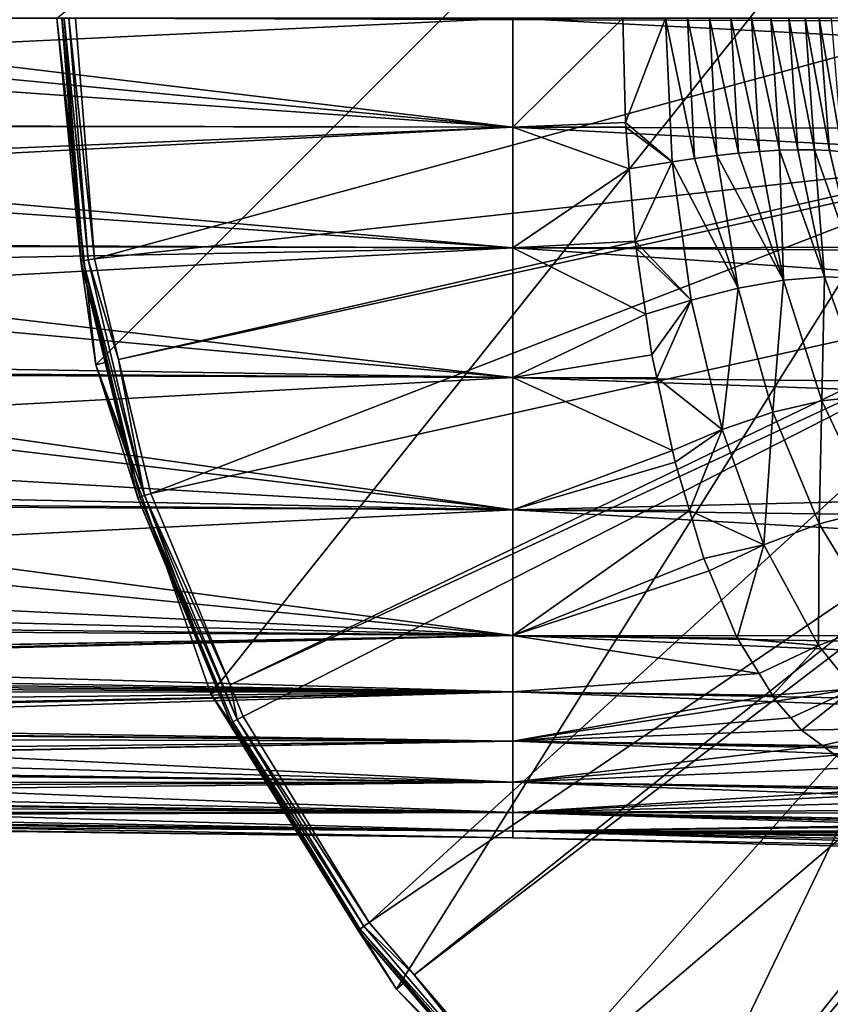
# Model space of a CAD drawing. Units: inches. Extents: x -156 to 156, y -39 to 35.
# Drawn here: x 39 to 58, y -22 to 0 of the extents above; entities that cross this region are included whole.
import ezdxf

# ---------------------------------------------------------------- set-up
doc = ezdxf.new("R2010")
doc.units = ezdxf.units.IN
doc.header["$MEASUREMENT"] = 0

msp = doc.modelspace()

# ---------------------------------------------------------------- linework, layer by layer
for points in [[(83.037, 34.229, -75.55), (41, -7.808, -75.55), (40.12, 0.004, -75.55)], [(83.037, 34.229, -75.55), (43.596, -15.228, -75.55), (41, -7.808, -75.55)], [(47.779, -21.884, -75.55), (43.596, -15.228, -75.55), (83.037, 34.229, -75.55)], [(53.337, -27.442, -75.55), (47.779, -21.884, -75.55), (83.037, 34.229, -75.55)], [(53.337, -27.442, -75.55), (83.037, 34.229, -75.55), (59.993, -31.625, -75.55)], [(50.403, -2.449, -18.337), (0, -2.393, -17.918), (50.403, 0.004, -18.5)], [(50.403, 0.004, -18.5), (0, -2.393, -17.918), (0, 0.004, -18.078)], [(50.403, -2.449, 18.289), (29.984, 0.004, 18.179), (29.909, -0.498, 18.172)], [(50.403, 0.004, 18.452), (29.984, 0.004, 18.179), (50.403, -2.449, 18.289)], [(41, -7.808, -75.55), (40.666, -5.47, -68.947), (40.12, 0.004, -75.55)], [(40.12, 0.004, -75.55), (40.666, -5.47, -68.947), (40.235, 0.004, -68.947)], [(40.235, 0.004, -68.947), (40.666, -5.47, -68.947), (40.669, -5.469, -68.881)], [(40.669, -5.469, -68.881), (40.239, 0.004, -68.881), (40.235, 0.004, -68.947)], [(40.286, 0.004, -68.648), (40.239, 0.004, -68.881), (40.716, -5.462, -68.648)], [(40.669, -5.469, -68.881), (40.716, -5.462, -68.648), (40.239, 0.004, -68.881)], [(40.396, 0.004, -68.42), (40.286, 0.004, -68.648), (40.825, -5.445, -68.42)], [(40.825, -5.445, -68.42), (40.286, 0.004, -68.648), (40.716, -5.462, -68.648)], [(40.825, -5.445, -68.42), (40.972, -5.421, -68.24), (40.396, 0.004, -68.42)], [(40.396, 0.004, -68.42), (40.972, -5.421, -68.24), (40.545, 0.004, -68.24)], [(60.688, 0.003, -48.97), (40.545, 0.004, -68.24), (60.682, -0.057, -48.97)], [(60.682, -0.057, -48.97), (40.545, 0.004, -68.24), (40.972, -5.421, -68.24)], [(50.403, 0.004, -18.5), (52.887, 0.005, -18.524), (50.403, -2.449, -18.337)], [(50.403, -2.449, -18.337), (52.887, 0.005, -18.524), (52.942, -2.344, -18.394)], [(50.403, -2.449, 18.289), (100.785, -2.595, 19.376), (50.403, 0.004, 18.452)], [(50.403, 0.004, 18.452), (100.785, -2.595, 19.376), (100.785, 0.004, 19.718)], [(52.887, 0.005, -18.524), (53.849, 0.01, -18.648), (52.942, -2.344, -18.394)], [(52.942, -2.344, -18.394), (53.849, 0.01, -18.648), (53.997, -3.231, -18.37)], [(53.849, 0.01, -18.648), (54.344, 0.01, -18.772), (54.501, -3.156, -18.513)], [(53.849, 0.01, -18.648), (54.501, -3.156, -18.513), (53.997, -3.231, -18.37)], [(55.002, -3.092, -18.706), (54.501, -3.156, -18.513), (54.344, 0.01, -18.772)], [(55.002, -3.092, -18.706), (54.344, 0.01, -18.772), (54.837, 0.01, -18.948)], [(54.837, 0.01, -18.948), (55.32, 0.01, -19.175), (55.494, -3.039, -18.95)], [(54.837, 0.01, -18.948), (55.494, -3.039, -18.95), (55.002, -3.092, -18.706)], [(55.968, -2.998, -19.245), (55.494, -3.039, -18.95), (55.32, 0.01, -19.175)], [(55.32, 0.01, -19.175), (55.785, 0.01, -19.454), (55.968, -2.998, -19.245)], [(55.785, 0.01, -19.454), (56.224, 0.01, -19.782), (56.417, -2.971, -19.587)], [(55.968, -2.998, -19.245), (55.785, 0.01, -19.454), (56.417, -2.971, -19.587)], [(56.417, -2.971, -19.587), (56.224, 0.01, -19.782), (56.833, -2.959, -19.973)], [(56.224, 0.01, -19.782), (56.629, 0.01, -20.154), (56.833, -2.959, -19.973)], [(56.994, 0.01, -20.566), (57.211, -2.962, -20.397), (56.629, 0.01, -20.154)], [(56.833, -2.959, -19.973), (56.629, 0.01, -20.154), (57.211, -2.962, -20.397)], [(57.314, 0.01, -21.01), (57.544, -2.979, -20.853), (56.994, 0.01, -20.566)], [(57.544, -2.979, -20.853), (57.211, -2.962, -20.397), (56.994, 0.01, -20.566)], [(57.584, 0.01, -21.48), (57.829, -3.01, -21.334), (57.314, 0.01, -21.01)], [(57.314, 0.01, -21.01), (57.829, -3.01, -21.334), (57.544, -2.979, -20.853)], [(60.682, -0.057, -48.97), (40.972, -5.421, -68.24), (61.066, -3.23, -48.97)], [(50.403, -2.449, 18.289), (29.909, -0.498, 18.172), (29.83, -0.999, 18.15)], [(29.83, -0.999, 18.15), (29.584, -2.406, 17.963), (50.403, -2.449, 18.289)], [(50.403, -2.449, -18.337), (0, -5.051, -17.356), (0, -2.393, -17.918)], [(50.403, -2.449, 18.289), (29.584, -2.406, 17.963), (29.423, -3.328, 17.84)], [(50.403, -2.449, -18.337), (52.942, -2.344, -18.394), (52.951, -2.453, -18.372)], [(52.942, -2.344, -18.394), (53.997, -3.231, -18.37), (52.951, -2.453, -18.372)], [(50.403, -5.169, -17.761), (0, -5.051, -17.356), (50.403, -2.449, -18.337)], [(50.403, -2.449, 18.289), (29.423, -3.328, 17.84), (50.403, -5.169, 17.713)], [(53.029, -3.39, -18.183), (50.403, -5.169, -17.761), (50.403, -2.449, -18.337)], [(53.029, -3.39, -18.183), (50.403, -2.449, -18.337), (52.951, -2.453, -18.372)], [(50.403, -5.169, 17.713), (100.785, -5.106, 19.046), (50.403, -2.449, 18.289)], [(50.403, -2.449, 18.289), (100.785, -5.106, 19.046), (100.785, -2.595, 19.376)], [(52.951, -2.453, -18.372), (53.997, -3.231, -18.37), (53.029, -3.39, -18.183)], [(55.486, -6.082, -17.995), (54.501, -3.156, -18.513), (55.002, -3.092, -18.706)], [(55.002, -3.092, -18.706), (55.494, -3.039, -18.95), (56.506, -5.901, -18.631)], [(56.506, -5.901, -18.631), (55.486, -6.082, -17.995), (55.002, -3.092, -18.706)], [(56.506, -5.901, -18.631), (55.494, -3.039, -18.95), (55.968, -2.998, -19.245)], [(55.968, -2.998, -19.245), (56.417, -2.971, -19.587), (56.506, -5.901, -18.631)], [(56.417, -2.971, -19.587), (56.833, -2.959, -19.973), (57.434, -5.824, -19.444)], [(56.506, -5.901, -18.631), (56.417, -2.971, -19.587), (57.434, -5.824, -19.444)], [(56.833, -2.959, -19.973), (57.211, -2.962, -20.397), (57.434, -5.824, -19.444)], [(57.544, -2.979, -20.853), (58.221, -5.858, -20.397), (57.211, -2.962, -20.397)], [(57.434, -5.824, -19.444), (57.211, -2.962, -20.397), (58.221, -5.858, -20.397)], [(57.829, -3.01, -21.334), (58.221, -5.858, -20.397), (57.544, -2.979, -20.853)], [(50.403, -5.169, 17.713), (29.423, -3.328, 17.84), (29.355, -3.715, 17.789)], [(61.066, -3.23, -48.97), (40.972, -5.421, -68.24), (41.516, -7.689, -68.24)], [(61.066, -3.23, -48.97), (41.516, -7.689, -68.24), (61.088, -3.409, -48.97)], [(53.164, -5.02, -17.854), (53.029, -3.39, -18.183), (53.997, -3.231, -18.37)], [(54.43, -6.351, -17.552), (53.164, -5.02, -17.854), (53.997, -3.231, -18.37)], [(55.486, -6.082, -17.995), (53.997, -3.231, -18.37), (54.501, -3.156, -18.513)], [(54.43, -6.351, -17.552), (53.997, -3.231, -18.37), (55.486, -6.082, -17.995)], [(61.088, -3.409, -48.97), (41.516, -7.689, -68.24), (42.242, -10.713, -68.24)], [(61.088, -3.409, -48.97), (42.242, -10.713, -68.24), (62.152, -6.295, -48.97)], [(53.164, -5.02, -17.854), (50.403, -5.169, -17.761), (53.029, -3.39, -18.183)], [(50.403, -5.169, 17.713), (29.355, -3.715, 17.789), (29.075, -5.08, 17.401)], [(50.403, -5.169, -17.761), (0, -7.907, -16.252), (0, -5.051, -17.356)], [(28.973, -5.58, 17.258), (50.403, -5.169, 17.713), (29.075, -5.08, 17.401)], [(53.164, -5.02, -17.854), (53.188, -5.179, -17.796), (50.403, -5.169, -17.761)], [(50.403, -5.169, 17.713), (100.785, -5.504, 18.881), (100.785, -5.106, 19.046)], [(53.188, -5.179, -17.796), (53.164, -5.02, -17.854), (54.43, -6.351, -17.552)], [(50.403, -8.092, -16.632), (0, -7.907, -16.252), (50.403, -5.169, -17.761)], [(50.403, -8.092, 16.584), (50.403, -5.169, 17.713), (28.973, -5.58, 17.258)], [(50.403, -5.169, -17.761), (53.188, -5.179, -17.796), (53.406, -6.669, -17.259)], [(50.403, -5.169, -17.761), (53.406, -6.669, -17.259), (50.403, -8.092, -16.632)], [(50.403, -8.092, 16.584), (100.785, -8.597, 17.6), (50.403, -5.169, 17.713)], [(100.785, -8.597, 17.6), (100.785, -5.504, 18.881), (50.403, -5.169, 17.713)], [(54.43, -6.351, -17.552), (53.406, -6.669, -17.259), (53.188, -5.179, -17.796)], [(40.669, -5.469, -68.881), (40.666, -5.47, -68.947), (41.215, -7.757, -68.947)], [(41, -7.808, -75.55), (41.215, -7.757, -68.947), (40.666, -5.47, -68.947)], [(41.996, -10.793, -68.648), (40.716, -5.462, -68.648), (40.669, -5.469, -68.881)], [(40.669, -5.469, -68.881), (41.951, -10.807, -68.881), (41.996, -10.793, -68.648)], [(40.669, -5.469, -68.881), (41.215, -7.757, -68.947), (41.951, -10.807, -68.881)], [(40.825, -5.445, -68.42), (40.716, -5.462, -68.648), (42.1, -10.759, -68.42)], [(41.996, -10.793, -68.648), (42.1, -10.759, -68.42), (40.716, -5.462, -68.648)], [(40.825, -5.445, -68.42), (41.516, -7.689, -68.24), (40.972, -5.421, -68.24)], [(42.1, -10.759, -68.42), (41.516, -7.689, -68.24), (40.825, -5.445, -68.42)], [(28.973, -5.58, 17.258), (28.857, -6.147, 17.097), (50.403, -8.092, 16.584)], [(56.506, -5.901, -18.631), (56.265, -8.878, -16.853), (55.486, -6.082, -17.995)], [(57.372, -8.62, -17.653), (56.265, -8.878, -16.853), (56.506, -5.901, -18.631)], [(56.506, -5.901, -18.631), (57.434, -5.824, -19.444), (57.372, -8.62, -17.653)], [(57.372, -8.62, -17.653), (57.434, -5.824, -19.444), (58.402, -8.507, -18.607)], [(57.434, -5.824, -19.444), (58.221, -5.858, -20.397), (58.402, -8.507, -18.607)], [(50.403, -8.092, 16.584), (28.857, -6.147, 17.097), (28.484, -7.744, 16.391)], [(55.486, -6.082, -17.995), (55.126, -9.264, -16.229), (54.43, -6.351, -17.552)], [(56.265, -8.878, -16.853), (55.126, -9.264, -16.229), (55.486, -6.082, -17.995)], [(62.152, -6.295, -48.97), (42.242, -10.713, -68.24), (44.027, -15.023, -68.24)], [(62.152, -6.295, -48.97), (44.027, -15.023, -68.24), (62.256, -6.578, -48.97)], [(54.43, -6.351, -17.552), (53.54, -7.586, -16.929), (53.406, -6.669, -17.259)], [(53.651, -8.101, -16.652), (53.54, -7.586, -16.929), (54.43, -6.351, -17.552)], [(55.126, -9.264, -16.229), (53.651, -8.101, -16.652), (54.43, -6.351, -17.552)], [(62.256, -6.578, -48.97), (44.027, -15.023, -68.24), (44.325, -15.741, -68.24)], [(62.256, -6.578, -48.97), (44.325, -15.741, -68.24), (47.168, -20.381, -68.24)], [(62.256, -6.578, -48.97), (47.168, -20.381, -68.24), (63.89, -9.04, -48.97)], [(50.403, -8.092, -16.632), (53.406, -6.669, -17.259), (53.54, -7.586, -16.929)], [(28.484, -7.744, 16.391), (28.435, -7.955, 16.298), (50.403, -8.092, 16.584)], [(41.948, -10.809, -68.947), (41.215, -7.757, -68.947), (41, -7.808, -75.55)], [(41.951, -10.807, -68.881), (41.215, -7.757, -68.947), (41.948, -10.809, -68.947)], [(42.1, -10.759, -68.42), (42.242, -10.713, -68.24), (41.516, -7.689, -68.24)], [(50.403, -8.092, -16.632), (53.54, -7.586, -16.929), (53.651, -8.101, -16.652)], [(50.403, -8.092, -16.632), (0, -10.828, -14.467), (0, -7.907, -16.252)], [(28.435, -7.955, 16.298), (28.32, -8.45, 16.079), (50.403, -11.082, 14.757)], [(50.403, -8.092, 16.584), (28.435, -7.955, 16.298), (50.403, -11.082, 14.757)], [(41.948, -10.809, -68.947), (41, -7.808, -75.55), (43.749, -15.157, -68.947)], [(43.749, -15.157, -68.947), (41, -7.808, -75.55), (43.596, -15.228, -75.55)], [(50.403, -11.082, -14.805), (0, -10.828, -14.467), (50.403, -8.092, -16.632)], [(54.005, -9.741, -15.771), (50.403, -11.082, -14.805), (50.403, -8.092, -16.632)], [(54.005, -9.741, -15.771), (50.403, -8.092, -16.632), (53.651, -8.101, -16.652)], [(50.403, -8.092, 16.584), (50.403, -11.082, 14.757), (100.785, -9.867, 17.073)], [(100.785, -9.867, 17.073), (100.785, -8.597, 17.6), (50.403, -8.092, 16.584)], [(55.126, -9.264, -16.229), (54.005, -9.741, -15.771), (53.651, -8.101, -16.652)], [(28.32, -8.45, 16.079), (27.976, -9.771, 15.258), (50.403, -11.082, 14.757)], [(57.372, -8.62, -17.653), (57.312, -11.397, -15.347), (56.265, -8.878, -16.853)], [(58.535, -11.081, -16.372), (57.312, -11.397, -15.347), (57.372, -8.62, -17.653)], [(57.372, -8.62, -17.653), (58.402, -8.507, -18.607), (58.535, -11.081, -16.372)], [(56.265, -8.878, -16.853), (56.064, -11.869, -14.47), (55.126, -9.264, -16.229)], [(57.312, -11.397, -15.347), (56.064, -11.869, -14.47), (56.265, -8.878, -16.853)], [(63.89, -9.04, -48.97), (47.168, -20.381, -68.24), (48.177, -21.562, -68.24)], [(63.89, -9.04, -48.97), (48.177, -21.562, -68.24), (64.123, -9.391, -48.97)], [(55.126, -9.264, -16.229), (54.062, -10.008, -15.628), (54.005, -9.741, -15.771)], [(55.126, -9.264, -16.229), (54.389, -11.095, -14.82), (54.062, -10.008, -15.628)], [(56.064, -11.869, -14.47), (54.389, -11.095, -14.82), (55.126, -9.264, -16.229)], [(64.123, -9.391, -48.97), (48.177, -21.562, -68.24), (50.702, -24.519, -68.24)], [(64.123, -9.391, -48.97), (50.702, -24.519, -68.24), (66.193, -11.328, -48.97)], [(54.062, -10.008, -15.628), (50.403, -11.082, -14.805), (54.005, -9.741, -15.771)], [(50.403, -11.082, 14.757), (27.976, -9.771, 15.258), (27.756, -10.619, 14.732)], [(50.403, -11.082, 14.757), (100.785, -11.739, 15.637), (100.785, -9.867, 17.073)], [(54.062, -10.008, -15.628), (54.389, -11.095, -14.82), (50.403, -11.082, -14.805)], [(50.403, -11.082, 14.757), (27.756, -10.619, 14.732), (27.679, -10.89, 14.502)], [(50.403, -11.082, -14.805), (0, -13.598, -11.895), (0, -10.828, -14.467)], [(41.951, -10.807, -68.881), (41.948, -10.809, -68.947), (43.749, -15.157, -68.947)], [(44.094, -15.858, -68.648), (41.996, -10.793, -68.648), (41.951, -10.807, -68.881)], [(44.094, -15.858, -68.648), (41.951, -10.807, -68.881), (44.052, -15.88, -68.881)], [(44.052, -15.88, -68.881), (41.951, -10.807, -68.881), (43.749, -15.157, -68.947)], [(44.192, -15.808, -68.42), (42.1, -10.759, -68.42), (41.996, -10.793, -68.648)], [(44.192, -15.808, -68.42), (41.996, -10.793, -68.648), (44.094, -15.858, -68.648)], [(44.027, -15.023, -68.24), (42.242, -10.713, -68.24), (42.1, -10.759, -68.42)], [(44.192, -15.808, -68.42), (44.027, -15.023, -68.24), (42.1, -10.759, -68.42)], [(50.403, -13.916, -12.173), (0, -13.598, -11.895), (50.403, -11.082, -14.805)], [(50.403, -13.916, 12.125), (27.679, -10.89, 14.502), (27.465, -11.633, 13.872)], [(50.403, -11.082, 14.757), (27.679, -10.89, 14.502), (50.403, -13.916, 12.125)], [(50.403, -11.082, -14.805), (54.389, -11.095, -14.82), (50.403, -13.916, -12.173)], [(50.403, -13.916, 12.125), (100.785, -13.956, 13.936), (50.403, -11.082, 14.757)], [(50.403, -11.082, 14.757), (100.785, -13.956, 13.936), (100.785, -11.739, 15.637)], [(50.403, -13.916, -12.173), (54.389, -11.095, -14.82), (54.715, -12.179, -14.014)], [(56.064, -11.869, -14.47), (54.715, -12.179, -14.014), (54.389, -11.095, -14.82)], [(58.535, -11.081, -16.372), (58.669, -13.619, -13.525), (57.312, -11.397, -15.347)], [(66.193, -11.328, -48.97), (50.702, -24.519, -68.24), (53.659, -27.044, -68.24)], [(66.193, -11.328, -48.97), (53.659, -27.044, -68.24), (66.589, -11.698, -48.97)], [(57.312, -11.397, -15.347), (57.299, -14.135, -12.32), (56.064, -11.869, -14.47)], [(58.669, -13.619, -13.525), (57.299, -14.135, -12.32), (57.312, -11.397, -15.347)], [(27.465, -11.633, 13.872), (27.14, -12.766, 12.911), (50.403, -13.916, 12.125)], [(53.659, -27.044, -68.24), (54.84, -28.053, -68.24), (66.589, -11.698, -48.97)], [(66.589, -11.698, -48.97), (54.84, -28.053, -68.24), (59.48, -30.896, -68.24)], [(54.832, -12.458, -13.74), (54.715, -12.179, -14.014), (56.064, -11.869, -14.47)], [(54.832, -12.458, -13.74), (56.064, -11.869, -14.47), (55.467, -13.971, -12.246)], [(55.467, -13.971, -12.246), (56.064, -11.869, -14.47), (57.299, -14.135, -12.32)], [(50.403, -13.916, -12.173), (54.715, -12.179, -14.014), (54.832, -12.458, -13.74)], [(54.832, -12.458, -13.74), (55.467, -13.971, -12.246), (50.403, -13.916, -12.173)], [(50.403, -13.916, 12.125), (27.14, -12.766, 12.911), (26.967, -13.323, 12.273)], [(50.403, -13.916, 12.125), (26.967, -13.323, 12.273), (26.864, -13.654, 11.894)], [(50.403, -13.916, -12.173), (7.263, -14.671, -10.556), (0, -13.598, -11.895)], [(26.604, -14.489, 10.937), (50.403, -13.916, 12.125), (26.864, -13.654, 11.894)], [(58.669, -13.619, -13.525), (58.089, -15.116, -11.129), (57.299, -14.135, -12.32)], [(7.375, -14.686, -10.535), (7.263, -14.671, -10.556), (50.403, -13.916, -12.173)], [(50.403, -13.916, -12.173), (8.592, -14.846, -10.309), (7.375, -14.686, -10.535)], [(50.403, -13.916, -12.173), (50.403, -15.185, -10.544), (8.592, -14.846, -10.309)], [(50.403, -15.185, 10.496), (50.403, -13.916, 12.125), (26.604, -14.489, 10.937)], [(50.403, -13.916, -12.173), (55.467, -13.971, -12.246), (55.474, -13.983, -12.231)], [(50.403, -13.916, -12.173), (55.474, -13.983, -12.231), (55.958, -14.768, -11.226)], [(55.958, -14.768, -11.226), (50.403, -15.185, -10.544), (50.403, -13.916, -12.173)], [(50.403, -15.185, 10.496), (100.785, -16.11, 11.129), (50.403, -13.916, 12.125)], [(100.785, -16.11, 11.129), (100.785, -14.768, 12.878), (50.403, -13.916, 12.125)], [(50.403, -13.916, 12.125), (100.785, -14.768, 12.878), (100.785, -13.956, 13.936)], [(55.467, -13.971, -12.246), (57.299, -14.135, -12.32), (55.474, -13.983, -12.231)], [(55.474, -13.983, -12.231), (57.299, -14.135, -12.32), (55.958, -14.768, -11.226)], [(55.958, -14.768, -11.226), (57.299, -14.135, -12.32), (56.261, -15.261, -10.596)], [(56.261, -15.261, -10.596), (57.299, -14.135, -12.32), (58.089, -15.116, -11.129)], [(26.604, -14.489, 10.937), (26.505, -14.788, 10.474), (50.403, -15.185, 10.496)], [(50.403, -15.185, -10.544), (9.872, -15.015, -10.072), (8.592, -14.846, -10.309)], [(50.403, -15.185, 10.496), (26.505, -14.788, 10.474), (26.468, -14.901, 10.301)], [(55.958, -14.768, -11.226), (56.261, -15.261, -10.596), (50.403, -15.185, -10.544)], [(50.403, -15.185, -10.544), (10.917, -15.203, -9.78), (9.872, -15.015, -10.072)], [(50.403, -15.185, 10.496), (26.468, -14.901, 10.301), (26.131, -15.915, 8.73)], [(44.325, -15.741, -68.24), (44.027, -15.023, -68.24), (44.192, -15.808, -68.42)], [(12.984, -15.575, -9.203), (10.917, -15.203, -9.78), (50.403, -15.185, -10.544)], [(50.403, -15.185, -10.544), (14.323, -15.878, -8.658), (12.984, -15.575, -9.203)], [(50.403, -15.185, -10.544), (14.639, -15.949, -8.529), (14.323, -15.878, -8.658)], [(50.403, -16.299, -8.719), (14.639, -15.949, -8.529), (50.403, -15.185, -10.544)], [(50.403, -16.299, 8.671), (50.403, -15.185, 10.496), (26.131, -15.915, 8.73)], [(43.749, -15.157, -68.947), (43.596, -15.228, -75.55), (44.049, -15.881, -68.947)], [(44.049, -15.881, -68.947), (43.596, -15.228, -75.55), (46.918, -20.563, -68.947)], [(46.918, -20.563, -68.947), (43.596, -15.228, -75.55), (47.779, -21.884, -75.55)], [(44.052, -15.88, -68.881), (43.749, -15.157, -68.947), (44.049, -15.881, -68.947)], [(50.403, -15.185, -10.544), (56.261, -15.261, -10.596), (50.403, -16.299, -8.719)], [(100.785, -17.093, 9.847), (50.403, -15.185, 10.496), (50.403, -16.299, 8.671)], [(100.785, -17.093, 9.847), (100.785, -16.11, 11.129), (50.403, -15.185, 10.496)], [(50.403, -16.299, -8.719), (56.261, -15.261, -10.596), (56.343, -15.394, -10.425)], [(56.261, -15.261, -10.596), (58.089, -15.116, -11.129), (56.343, -15.394, -10.425)], [(56.343, -15.394, -10.425), (58.089, -15.116, -11.129), (56.677, -15.771, -9.837)], [(58.089, -15.116, -11.129), (56.918, -16.044, -9.412), (56.677, -15.771, -9.837)], [(58.089, -15.116, -11.129), (59.105, -16.002, -9.86), (56.918, -16.044, -9.412)], [(50.403, -16.299, -8.719), (56.343, -15.394, -10.425), (56.677, -15.771, -9.837)], [(44.192, -15.808, -68.42), (47.168, -20.381, -68.24), (44.325, -15.741, -68.24)], [(50.403, -16.299, -8.719), (15.77, -16.205, -8.069), (14.639, -15.949, -8.529)], [(50.403, -16.299, 8.671), (26.131, -15.915, 8.73), (26.094, -16.026, 8.525)], [(44.049, -15.881, -68.947), (46.92, -20.561, -68.881), (44.052, -15.88, -68.881)], [(44.049, -15.881, -68.947), (46.918, -20.563, -68.947), (46.92, -20.561, -68.881)], [(44.052, -15.88, -68.881), (46.959, -20.533, -68.648), (44.094, -15.858, -68.648)], [(44.052, -15.88, -68.881), (46.92, -20.561, -68.881), (46.959, -20.533, -68.648)], [(44.094, -15.858, -68.648), (47.047, -20.468, -68.42), (44.192, -15.808, -68.42)], [(44.094, -15.858, -68.648), (46.959, -20.533, -68.648), (47.047, -20.468, -68.42)], [(44.192, -15.808, -68.42), (47.047, -20.468, -68.42), (47.168, -20.381, -68.24)], [(56.677, -15.771, -9.837), (56.918, -16.044, -9.412), (50.403, -16.299, -8.719)], [(17.462, -16.64, -7.111), (15.77, -16.205, -8.069), (50.403, -16.299, -8.719)], [(26.043, -16.531, 7.501), (50.403, -17.217, 6.669), (26.087, -16.044, 8.491)], [(26.087, -16.044, 8.491), (50.403, -16.299, 8.671), (26.094, -16.026, 8.525)], [(26.087, -16.044, 8.491), (50.403, -17.217, 6.669), (50.403, -16.299, 8.671)], [(50.403, -16.299, -8.719), (56.918, -16.044, -9.412), (57.384, -16.391, -8.766)], [(59.105, -16.002, -9.86), (57.384, -16.391, -8.766), (56.918, -16.044, -9.412)], [(59.105, -16.002, -9.86), (57.682, -16.613, -8.353), (57.384, -16.391, -8.766)], [(50.403, -16.299, -8.719), (18.267, -16.848, -6.655), (17.462, -16.64, -7.111)], [(50.403, -16.299, -8.719), (18.365, -16.874, -6.584), (18.267, -16.848, -6.655)], [(50.403, -17.217, -6.717), (18.365, -16.874, -6.584), (50.403, -16.299, -8.719)], [(50.403, -16.299, -8.719), (57.384, -16.391, -8.766), (50.403, -17.217, -6.717)], [(50.403, -17.217, 6.669), (100.785, -18.246, 7.065), (50.403, -16.299, 8.671)], [(50.403, -16.299, 8.671), (100.785, -18.246, 7.065), (100.785, -17.346, 9.237)], [(50.403, -16.299, 8.671), (100.785, -17.346, 9.237), (100.785, -17.093, 9.847)], [(50.403, -17.217, -6.717), (57.384, -16.391, -8.766), (57.682, -16.613, -8.353)], [(26.043, -16.531, 7.501), (25.95, -16.892, 6.543), (50.403, -17.217, 6.669)], [(50.403, -17.217, -6.717), (57.682, -16.613, -8.353), (58.067, -16.9, -7.818)], [(19.667, -17.225, -5.631), (18.365, -16.874, -6.584), (50.403, -17.217, -6.717)], [(50.403, -17.904, 4.524), (25.935, -16.95, 6.389), (25.824, -17.376, 5.259)], [(50.403, -17.217, 6.669), (25.95, -16.892, 6.543), (25.935, -16.95, 6.389)], [(50.403, -17.217, 6.669), (25.935, -16.95, 6.389), (50.403, -17.904, 4.524)], [(58.067, -16.9, -7.818), (59.121, -17.344, -6.805), (50.403, -17.217, -6.717)], [(50.403, -17.217, -6.717), (20.193, -17.362, -5.14), (19.667, -17.225, -5.631)], [(50.403, -17.217, -6.717), (20.901, -17.547, -4.48), (20.193, -17.362, -5.14)], [(50.403, -17.904, -4.572), (20.901, -17.547, -4.48), (50.403, -17.217, -6.717)], [(50.403, -17.217, -6.717), (59.121, -17.344, -6.805), (59.157, -17.358, -6.771)], [(50.403, -17.217, -6.717), (59.157, -17.358, -6.771), (50.403, -17.904, -4.572)], [(50.403, -17.904, 4.524), (100.785, -19.066, 5.086), (50.403, -17.217, 6.669)], [(50.403, -17.217, 6.669), (100.785, -19.066, 5.086), (100.785, -18.246, 7.065)], [(50.403, -17.904, 4.524), (25.824, -17.376, 5.259), (25.651, -17.57, 4.44)], [(50.403, -17.904, -4.572), (59.157, -17.358, -6.771), (59.42, -17.469, -6.519)], [(50.403, -17.904, -4.572), (59.42, -17.469, -6.519), (60.174, -17.647, -6.04)], [(21.497, -17.703, -3.923), (20.901, -17.547, -4.48), (50.403, -17.904, -4.572)], [(50.403, -17.904, -4.572), (22.426, -17.902, -2.762), (21.497, -17.703, -3.923)], [(25.374, -17.882, 3.125), (50.403, -18.328, 2.276), (25.61, -17.617, 4.243)], [(25.61, -17.617, 4.243), (50.403, -17.904, 4.524), (25.651, -17.57, 4.44)], [(25.61, -17.617, 4.243), (50.403, -18.328, 2.276), (50.403, -17.904, 4.524)], [(60.174, -17.647, -6.04), (61.018, -17.846, -5.505), (50.403, -17.904, -4.572)], [(50.403, -17.904, -4.572), (22.81, -17.985, -2.281), (22.426, -17.902, -2.762)], [(50.403, -18.328, -2.325), (22.81, -17.985, -2.281), (50.403, -17.904, -4.572)], [(50.403, -18.328, 2.276), (25.069, -17.983, 2.233), (25.018, -18, 2.083)], [(25.374, -17.882, 3.125), (25.069, -17.983, 2.233), (50.403, -18.328, 2.276)], [(61.018, -17.846, -5.505), (61.609, -17.926, -5.267), (50.403, -17.904, -4.572)], [(50.403, -17.904, -4.572), (63.298, -18.139, -4.631), (50.403, -18.328, -2.325)], [(50.403, -17.904, -4.572), (61.609, -17.926, -5.267), (62.999, -18.115, -4.705)], [(50.403, -17.904, -4.572), (62.999, -18.115, -4.705), (63.298, -18.139, -4.631)], [(50.403, -18.328, 2.276), (100.785, -19.418, 2.412), (50.403, -17.904, 4.524)], [(100.785, -19.418, 2.412), (100.785, -19.099, 4.831), (50.403, -17.904, 4.524)], [(50.403, -17.904, 4.524), (100.785, -19.099, 4.831), (100.785, -19.066, 5.086)], [(50.403, -18.328, -2.325), (22.994, -18.024, -2.051), (22.81, -17.985, -2.281)], [(24.183, -18.147, -0.024), (22.994, -18.024, -2.051), (50.403, -18.328, -2.325)], [(50.403, -18.472, -0.024), (24.648, -18.122, 1.001), (24.183, -18.147, -0.024)], [(50.403, -18.328, -2.325), (50.403, -18.472, -0.024), (24.183, -18.147, -0.024)], [(50.403, -18.472, -0.024), (25.018, -18, 2.083), (24.648, -18.122, 1.001)], [(50.403, -18.328, 2.276), (25.018, -18, 2.083), (50.403, -18.472, -0.024)], [(50.403, -18.328, -2.325), (63.298, -18.139, -4.631), (63.717, -18.173, -4.529)], [(50.403, -18.328, -2.325), (63.717, -18.173, -4.529), (65.575, -18.322, -4.076)], [(65.575, -18.322, -4.076), (66.984, -18.393, -3.89), (50.403, -18.328, -2.325)], [(50.403, -18.328, -2.325), (66.984, -18.393, -3.89), (69.006, -18.494, -3.625)], [(50.403, -18.328, -2.325), (69.006, -18.494, -3.625), (71.989, -18.593, -3.48)], [(71.989, -18.593, -3.48), (73.546, -18.645, -3.405), (50.403, -18.328, -2.325)], [(50.403, -18.328, -2.325), (73.546, -18.645, -3.405), (100.785, -19.418, -2.46)], [(50.403, -18.328, -2.325), (100.785, -19.418, -2.46), (50.403, -18.472, -0.024)], [(50.403, -18.472, -0.024), (100.785, -19.738, -0.024), (50.403, -18.328, 2.276)], [(50.403, -18.328, 2.276), (100.785, -19.738, -0.024), (100.785, -19.418, 2.412)], [(50.403, -18.472, -0.024), (100.785, -19.418, -2.46), (100.785, -19.738, -0.024)], [(47.047, -20.468, -68.42), (48.177, -21.562, -68.24), (47.168, -20.381, -68.24)], [(46.92, -20.561, -68.881), (46.918, -20.563, -68.947), (47.936, -21.755, -68.947)], [(46.918, -20.563, -68.947), (47.779, -21.884, -75.55), (47.936, -21.755, -68.947)], [(46.92, -20.561, -68.881), (50.52, -24.701, -68.648), (46.959, -20.533, -68.648)], [(47.936, -21.755, -68.947), (50.486, -24.735, -68.881), (46.92, -20.561, -68.881)], [(46.92, -20.561, -68.881), (50.486, -24.735, -68.881), (50.52, -24.701, -68.648)], [(46.959, -20.533, -68.648), (50.597, -24.624, -68.42), (47.047, -20.468, -68.42)], [(46.959, -20.533, -68.648), (50.52, -24.701, -68.648), (50.597, -24.624, -68.42)], [(47.047, -20.468, -68.42), (50.597, -24.624, -68.42), (48.177, -21.562, -68.24)], [(47.936, -21.755, -68.947), (47.779, -21.884, -75.55), (50.483, -24.738, -68.947)], [(47.936, -21.755, -68.947), (50.483, -24.738, -68.947), (50.486, -24.735, -68.881)], [(50.597, -24.624, -68.42), (50.702, -24.519, -68.24), (48.177, -21.562, -68.24)], [(50.483, -24.738, -68.947), (47.779, -21.884, -75.55), (53.337, -27.442, -75.55)]]:
    msp.add_3dface(points)

doc.saveas('drawing.dxf')
